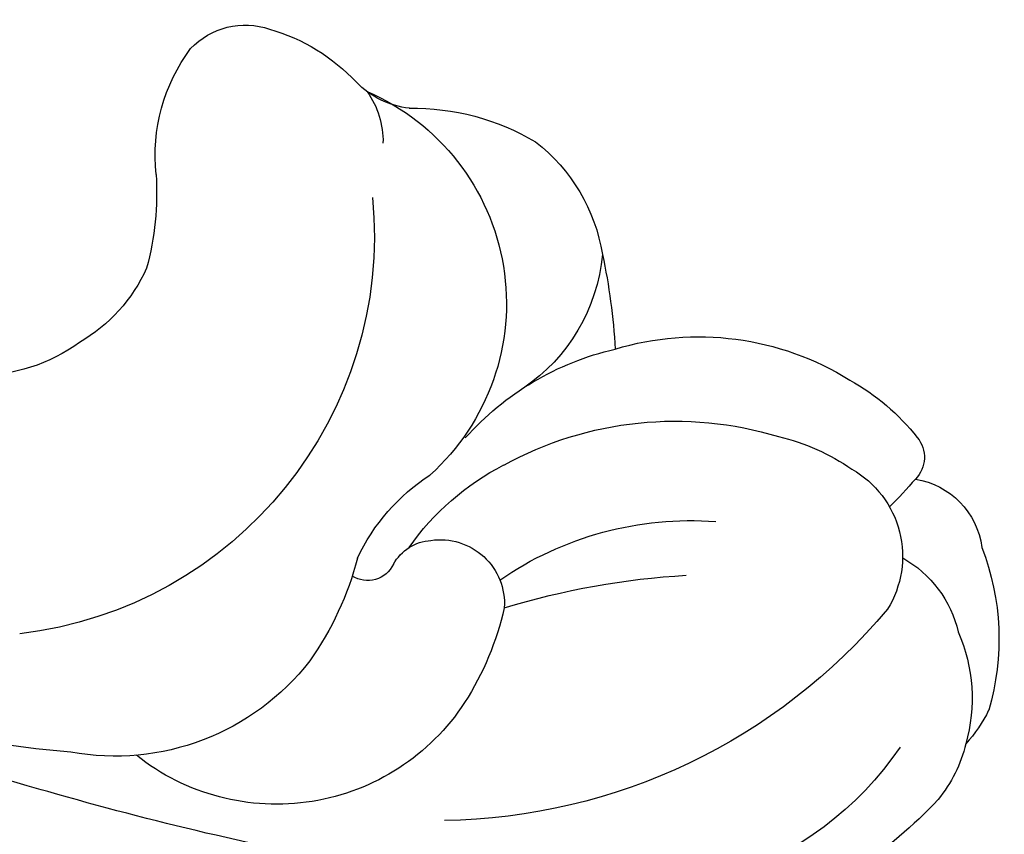
# Model space of a CAD drawing. Units: millimetres. Extents: x 6186 to 9546, y 1975 to 3163.
# Drawn here: x 7195 to 7209, y 2498 to 2509 of the extents above; entities that cross this region are included whole.
import ezdxf

# ---------------------------------------------------------------- set-up
doc = ezdxf.new("R2010")
doc.units = ezdxf.units.MM
doc.layers.add('H-08.木作(細線)', color=8, linetype='Continuous')

# ---------------------------------------------------------------- blocks, each defined once
blk = doc.blocks.new('SE-21153L-d')
at = {"layer": 'H-08.木作(細線)'}
for centre, radius, start, end in [((-5.658, 10.387), 16.154, 60.6904, 89.3788), ((-5.672, 1.302), 25.126, 71.5135, 79.0197), ((-11.68, -18.348), 45.67, 66.2446, 72.1811), ((0.818, 21.203), 3.571, 3.8955, 66.3595), ((3.322, 20.739), 3.252, 359.2462, 94.5796), ((-3.093, 19.063), 5.799, 320.5922, 49.3867), ((7.323, 17.695), 4.833, 0.1751, 75.0793), ((2.411, 15.281), 8.524, 5.9204, 55.1072), ((-0.179, 21.349), 4.561, 340.5546, 1.2045), ((6.617, 17.027), 6.496, 8.9163, 36.3006), ((-3.321, 18.626), 2.517, 20.014, 56.3223), ((2.294, 20.788), 4.28, 338.7853, 358.7687), ((4.19, 19.67), 0.417, 352.1136, 88.1285), ((7.003, 19.386), 2.916, 171.2232, 202.9998), ((5.261, 19.548), 0.661, 174.4003, 232.6318), ((-3.051, 18.458), 2.334, 350.0938, 26.1685), ((8.425, 19.351), 3.771, 181.0158, 208.8831), ((5.484, 19.708), 0.927, 227.6298, 329.6669), ((15.044, 26.349), 11.282, 219.0629, 232.6757), ((10.529, 20.718), 4.86, 201.4344, 240.3236), ((1.081, 17.436), 3.338, 259.4127, 14.0517), ((-4.694, 19.393), 4.163, 322.4226, 341.2649), ((11.022, 17.842), 2.022, 339.6811, 5.4468), ((8.56, 18.076), 4.156, 187.752, 223.0203), ((9.689, 19.881), 5.135, 207.2417, 253.0224), ((10.612, 17.906), 2.43, 302.6591, 341.6142), ((11.005, 16.843), 1.936, 351.363, 8.8293), ((0.609, 15.18), 2.611, 140.1224, 182.5395), ((9.424, 17.663), 3.668, 304.9051, 342.3653), ((2.299, 15.47), 2.629, 331.3221, 21.9034), ((9.442, 16.212), 1.449, 265.6961, 357.9462), ((10.79, 17.08), 1.665, 265.5225, 312.8889), ((-1.51, 20.559), 8.817, 313.9201, 322.8991), ((8.734, 17.854), 4.141, 219.1276, 267.9479), ((-0.92, 15.251), 1.095, 189.793, 254.8129), ((9.28, 17.813), 3.046, 249.0242, 270.9979), ((3.904, 13.669), 6.308, 6.4006, 11.3999), ((0.035, 15.31), 1.233, 290.5483, 327.3206), ((10.658, 15.42), 1.154, 245.182, 318.496), ((9.736, 14.287), 0.445, 286.2326, 11.0283), ((-0.353, 16.85), 2.79, 252.1742, 282.749), ((0.524, 12.891), 1.265, 62.5335, 101.9147), ((2.72, 15.976), 2.585, 273.8285, 316.8524), ((3.095, 16.878), 3.487, 235.2345, 266.6563), ((8.868, 16.93), 3.227, 264.9771, 287.9179)]:
    blk.add_arc(centre, radius, start, end, dxfattribs=at)

msp = doc.modelspace()

# ---------------------------------------------------------------- block references
at = {"xscale": -1, "rotation": 146.0290387589379}
msp.add_blockref('SE-21153L-d', (7207.72, 2520.377), dxfattribs=at)

doc.saveas('drawing.dxf')
